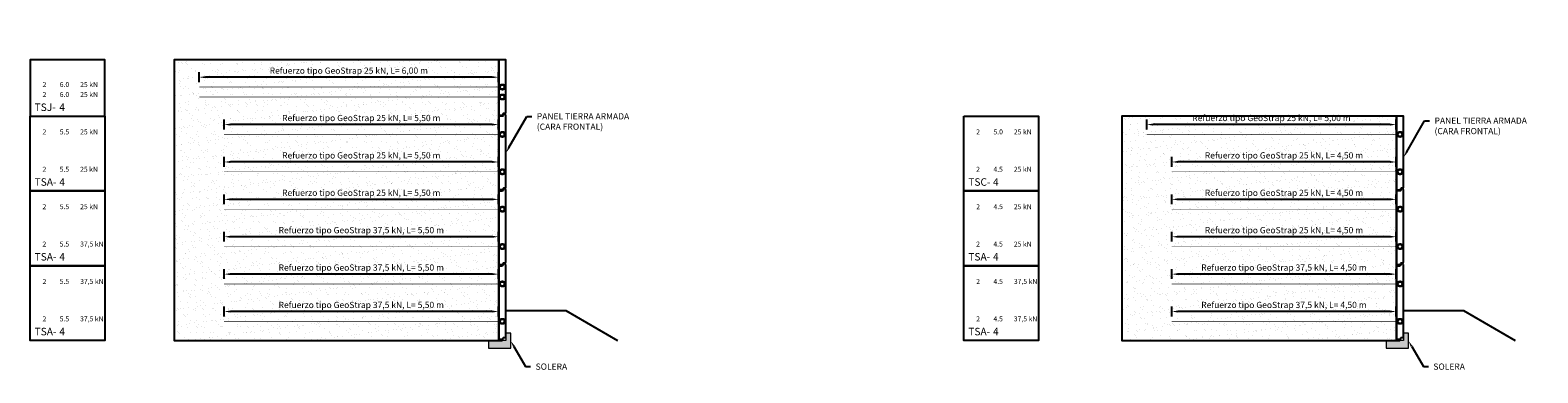
# Model space of a CAD drawing. Units: metres. Extents: x 49 to 293392, y 153 to 8671316.
# Drawn here: x 3903 to 3933, y 753 to 760 of the extents above; entities that cross this region are included whole.
import ezdxf
from ezdxf import colors
from ezdxf.entities.mleader import LeaderData, LeaderLine
from ezdxf.math import Vec2, Vec3

# ---------------------------------------------------------------- set-up
doc = ezdxf.new("R2010")
doc.units = ezdxf.units.M
doc.linetypes.add('HIDDEN', pattern=[9.525, 6.35, -3.175])
doc.layers.get('Defpoints').update_dxf_attribs({"color": 253, "lineweight": 5})
for name, color, linetype in [('FTA LLAMADAS', 7, 'Continuous'), ('FTA-Conector', 1, 'Continuous'), ('FTA-EPDM', 7, 'Continuous'), ('FTA-Geocore', 2, 'Continuous'), ('FTA-Geocore5', 1, 'Continuous'), ('FTA-Refuerzo', 10, 'Continuous'), ('FTA-SOLERA', 1, 'Continuous'), ('FTA-TEXTOS', 7, 'Continuous'), ('FTA-TS', 1, 'Continuous'), ('FTA-TS_C', 1, 'Continuous'), ('FTA-TS_TXT', 7, 'Continuous'), ('G-Acotado', 9, 'Continuous')]:
    doc.layers.add(name, color=color, linetype=linetype)
doc.layers.add('FTA-Epure', color=4, linetype='Continuous', plot=False)
doc.layers.add('FTA-Refuerzo 37.5 kN', color=7, linetype='Continuous', true_color=0xe60000)
doc.layers.add('FTA-Refuerzo 50 kN', color=7, linetype='Continuous', lineweight=5, true_color=0x0000eb)
doc.styles.add('01COTAS', font='txt')
doc.styles.add('50-NOTAS', font='txt', dxfattribs={"height": 0.125})
doc.styles.add('ISOCPEUR', font='txt')
doc.dimstyles.new('DIM-50-CORTE', dxfattribs={"dimscale": 0.05, "dimtxt": 2.5, "dimasz": 2.5, "dimexe": 2, "dimexo": 2, "dimgap": 1, "dimtad": 1, "dimtih": 1, "dimtoh": 1, "dimzin": 1, "dimtxsty": '01COTAS', "dimcen": 25, "dimclrd": 256, "dimclre": 256, "dimclrt": 7, "dimadec": 0, "dimazin": 0, "dimtfac": 1, "dimtmove": 2, "dimatfit": 3, "dimfxl": 1, "dimtolj": 1, "dimtzin": 0, "dimarcsym": 0})
pattern_1 = [(37.5, (0, -0.17148), (-0.008000156, 0.244706619), [0, -0.19304, 0, -0.2159, 0, -0.206375]), (7.5, (0, -0.17148), (0.224761642, 0.35841255), [0, -0.10414, 0, -0.17399, 0, -0.066675]), (327.5, (-0.1562, -0.17148), (0.395496185, 0.000718592), [0, -0.0635, 0, -0.2286, 0, -0.29845]), (317.5, (-0.1562, -0.17148), (0.381778226, 0.111464662), [0, -0.03175, 0, -0.14986, 0, -0.17145])]

# ---------------------------------------------------------------- blocks, each defined once
blk = doc.blocks.new('*U175')
at = {"layer": 'FTA-TS'}
blk.add_lwpolyline([(0, 1.5), (1.5, 1.5), (1.5, 0), (0, 0)], close=True, dxfattribs=at)
at = {"layer": 'FTA-Epure', "style": 'ISOCPEUR'}
for tag, p in [('A2', (0.248, 1.135)), ('L2', (0.594, 1.135)), ('R2', (1.003, 1.135)), ('A1', (0.247, 0.385)), ('L1', (0.593, 0.385)), ('R1', (1.002, 0.385))]:
    blk.add_attdef(tag, p, '', height=0.1, dxfattribs=at)
at = {"layer": 'FTA-TS_TXT', "style": 'ISOCPEUR'}
blk.add_text('TSA-', height=0.15, dxfattribs=at).set_placement((0.089, 0.105))
blk.add_attdef('NUM', (0.585, 0.105), '', height=0.15, dxfattribs=at)
blk = doc.blocks.new('TSJ_')
at = {"layer": 'FTA-TS'}
blk.add_lwpolyline([(0, 0), (1.5, 0), (1.5, 1.13), (0, 1.13)], close=True, dxfattribs=at)
at = {"layer": 'FTA-Epure', "style": 'ISOCPEUR'}
for tag, p in [('A2', (0.248, 0.585)), ('L2', (0.594, 0.585)), ('R2', (1.003, 0.585)), ('A1', (0.248, 0.385)), ('L1', (0.594, 0.385)), ('R1', (1.003, 0.385))]:
    blk.add_attdef(tag, p, '', height=0.1, dxfattribs=at)
at = {"layer": 'FTA-TS_TXT', "style": 'ISOCPEUR'}
blk.add_text('TSJ-', height=0.15, dxfattribs=at).set_placement((0.089, 0.105))
blk.add_attdef('NUM', (0.585, 0.105), '', height=0.15, dxfattribs=at)
blk = doc.blocks.new('TSC_')
at = {"layer": 'FTA-TS'}
blk.add_lwpolyline([(0, 1.5), (1.5, 1.5), (1.5, 0), (0, 0)], close=True, dxfattribs=at)
at = {"layer": 'FTA-Epure', "style": 'ISOCPEUR'}
for tag, p in [('A2', (0.248, 1.135)), ('L2', (0.594, 1.135)), ('R2', (1.003, 1.135)), ('A1', (0.247, 0.385)), ('L1', (0.593, 0.385)), ('R1', (1.002, 0.385))]:
    blk.add_attdef(tag, p, '', height=0.1, dxfattribs=at)
at = {"layer": 'FTA-TS_TXT', "style": 'ISOCPEUR'}
blk.add_text('TSC-', height=0.15, dxfattribs=at).set_placement((0.089, 0.105))
blk.add_attdef('NUM', (0.585, 0.105), '', height=0.15, dxfattribs=at)
blk = doc.blocks.new('SOLERA SEC')
h = blk.add_hatch(color=253)
h.dxf.hatch_style = 1
h.paths.add_polyline_path([(-0.1, 0.15), (-0.45, 0.15), (-0.45, 0), (0, 0), (0, 0.3), (-0.1, 0.3)])
at = {"layer": 'FTA-SOLERA', "lineweight": 0}
blk.add_lwpolyline([(-0.1, 0.15), (-0.45, 0.15), (-0.45, 0), (0, 0), (0, 0.3), (-0.1, 0.3)], close=True, dxfattribs=at)
blk = doc.blocks.new('geocore02')
at = {"layer": 'FTA-Geocore', "linetype": 'HIDDEN', "lineweight": 0, "ltscale": 0.5}
for p, q in [((426.927, 372.08), (426.921, 372.08)), ((426.921, 372.079), (426.921, 372.08)), ((426.926, 372.079), (426.921, 372.079)), ((426.926, 372.035), (426.921, 372.035)), ((426.921, 372.035), (426.921, 372.034)), ((426.927, 372.034), (426.921, 372.034)), ((426.926, 372.035), (426.926, 372.079)), ((426.931, 372.071), (426.926, 372.075)), ((426.931, 372.044), (426.926, 372.039)), ((426.927, 372.08), (426.927, 372.075)), ((426.931, 372.072), (426.927, 372.075)), ((426.931, 372.043), (426.927, 372.039)), ((426.927, 372.034), (426.927, 372.039)), ((426.935, 372.07), (426.932, 372.07)), ((426.935, 372.044), (426.932, 372.044)), ((426.934, 372.071), (426.933, 372.071)), ((426.934, 372.043), (426.933, 372.043))]:
    blk.add_line(p, q, dxfattribs=at)
for centre, radius, start, end in [((426.933, 372.073), 0.00247, 225, 270), ((426.932, 372.072), 0.00247, 225, 270), ((426.932, 372.042), 0.00247, 90, 135), ((426.933, 372.041), 0.00247, 90, 135), ((426.934, 372.073), 0.00198, 270, 334.6666), ((426.934, 372.041), 0.00198, 25.3334, 90), ((426.935, 372.072), 0.00198, 270, 335.0591), ((426.935, 372.042), 0.00198, 24.9409, 90), ((427.005, 372.028), 0.0822, 64.0947, 147.9641), ((427.005, 372.029), 0.081, 64.0962, 148.2954), ((427.005, 372.086), 0.081, 211.7046, 295.9038), ((427.005, 372.086), 0.0822, 212.0359, 295.9053), ((426.985, 372.057), 0.0253, 141.529, 218.471), ((426.985, 372.057), 0.0243, 144.5743, 215.4257), ((427.005, 372.037), 0.0533, 62.7166, 138.2408), ((427.005, 372.037), 0.0523, 62.7166, 139.4713), ((427.005, 372.077), 0.0523, 220.5287, 297.2834), ((427.005, 372.077), 0.0533, 221.7592, 297.2834), ((427.012, 372.057), 0.0329, 1.2034, 58.6367), ((427.012, 372.057), 0.0319, 1.2034, 58.6367), ((427.012, 372.058), 0.0319, 301.3633, 358.7966), ((427.012, 372.058), 0.0329, 301.3633, 358.7966), ((427.015, 372.056), 0.0532, 1.1775, 59.8912), ((427.015, 372.056), 0.0521, 1.1785, 59.8229), ((427.014, 372.058), 0.0522, 301.3633, 358.7966), ((427.014, 372.058), 0.0533, 301.3633, 358.7966)]:
    blk.add_arc(centre, radius, start, end, dxfattribs=at)
blk = doc.blocks.new('TSA-C')
at = {"layer": 'FTA-EPDM'}
blk.add_lwpolyline([(-0.065, 0.02), (0, 0.02), (0, 0), (-0.065, 0)], close=True, dxfattribs=at)
at = {"layer": 'FTA-Refuerzo', "const_width": 0.01}
for points in [[(0.009, 1.135, 0.250368), (-0.016, 1.122, -0.352443), (-0.102, 1.101, -0.239167), (-0.12, 1.136, -0.241026), (-0.103, 1.168, -0.382954), (-0.016, 1.147, 0.237634), (0.009, 1.135)], [(0.009, 0.385, 0.250368), (-0.016, 0.372, -0.352443), (-0.102, 0.351, -0.239167), (-0.12, 0.386, -0.241026), (-0.103, 0.418, -0.382954), (-0.016, 0.397, 0.237634), (0.009, 0.385)]]:
    blk.add_lwpolyline(points, format="xyb", close=True, dxfattribs=at)
at = {"layer": 'FTA-TS_C'}
blk.add_lwpolyline([(-0.14, 1.524), (-0.124, 1.54), (-0.099, 1.54, -0.31054), (-0.092, 1.536), (-0.083, 1.51, 0.310508), (-0.068, 1.5), (0, 1.5), (0, 0.02), (-0.069, 0.02, -0.310528), (-0.076, 0.025), (-0.086, 0.052, 0.310508), (-0.098, 0.06), (-0.131, 0.06), (-0.14, 0.069)], format="xyb", close=True, dxfattribs=at)
at = {"layer": 'FTA-Geocore5', "xscale": -1}
for p in [(426.935, -370.922), (426.935, -371.672)]:
    blk.add_blockref('geocore02', p, dxfattribs=at)
blk = doc.blocks.new('TSJ-C')
at = {"layer": 'FTA-EPDM'}
blk.add_lwpolyline([(-0.065, 0), (0, 0), (0, 0.02), (-0.065, 0.02)], close=True, dxfattribs=at)
at = {"layer": 'FTA-Refuerzo', "const_width": 0.01}
for points in [[(0.009, 0.585, 0.250368), (-0.016, 0.572, -0.352443), (-0.102, 0.551, -0.239167), (-0.119, 0.586, -0.241026), (-0.103, 0.618, -0.382954), (-0.015, 0.597, 0.237634), (0.009, 0.585)], [(0.009, 0.385, 0.250368), (-0.016, 0.372, -0.352443), (-0.102, 0.351, -0.239167), (-0.119, 0.386, -0.241026), (-0.103, 0.418, -0.382954), (-0.015, 0.397, 0.237634), (0.009, 0.385)]]:
    blk.add_lwpolyline(points, format="xyb", close=True, dxfattribs=at)
at = {"layer": 'FTA-TS_C'}
blk.add_lwpolyline([(0, 1.13), (0, 0.02), (-0.069, 0.02, -0.310528), (-0.076, 0.025), (-0.086, 0.052, 0.310508), (-0.098, 0.06), (-0.131, 0.06), (-0.14, 0.069), (-0.14, 1.13)], format="xyb", close=True, dxfattribs=at)
at = {"layer": 'FTA-Geocore5', "xscale": -1}
for p in [(426.936, -371.472), (426.936, -371.672)]:
    blk.add_blockref('geocore02', p, dxfattribs=at)
blk = doc.blocks.new('TSC-C')
at = {"layer": 'FTA-EPDM'}
blk.add_lwpolyline([(-0.065, 0), (0, 0), (0, 0.02), (-0.065, 0.02)], close=True, dxfattribs=at)
at = {"layer": 'FTA-Refuerzo', "const_width": 0.01}
for points in [[(0.009, 1.135, 0.250368), (-0.016, 1.122, -0.352443), (-0.102, 1.101, -0.239167), (-0.119, 1.136, -0.241026), (-0.103, 1.168, -0.382954), (-0.015, 1.147, 0.237634), (0.009, 1.135)], [(0.009, 0.385, 0.250368), (-0.016, 0.372, -0.352443), (-0.102, 0.351, -0.239167), (-0.119, 0.386, -0.241026), (-0.103, 0.418, -0.382954), (-0.015, 0.397, 0.237634), (0.009, 0.385)]]:
    blk.add_lwpolyline(points, format="xyb", close=True, dxfattribs=at)
at = {"layer": 'FTA-TS_C'}
blk.add_lwpolyline([(-0.068, 1.5), (0, 1.5), (0, 0.02), (-0.069, 0.02, -0.310528), (-0.076, 0.025), (-0.086, 0.052, 0.310508), (-0.098, 0.06), (-0.131, 0.06), (-0.14, 0.069), (-0.14, 1.5)], format="xyb", close=True, dxfattribs=at)
at = {"layer": 'FTA-Conector', "xscale": -1}
for p in [(426.936, -370.922), (426.936, -371.672)]:
    blk.add_blockref('geocore02', p, dxfattribs=at)
blk = doc.blocks.new('*D408')
at = {"layer": 'Defpoints', "color": 0, "transparency": 16777216}
for p in [(3906.599, 754.663), (3906.599, 754.466, 0.022), (3912.1, 754.466, 0.022)]:
    blk.add_point(p, dxfattribs=at)
at = {"layer": 'G-Acotado', "lineweight": -2, "transparency": 16777216}
for p, q in [((3906.599, 754.566), (3906.599, 754.763)), ((3911.975, 754.663), (3906.724, 754.663)), ((3912.1, 754.566), (3912.1, 754.763))]:
    blk.add_line(p, q, dxfattribs=at)
at = {"layer": 'G-Acotado', "transparency": 16777216}
for points in [[(3906.724, 754.684), (3906.724, 754.642), (3906.599, 754.663)], [(3911.975, 754.684), (3911.975, 754.642), (3912.1, 754.663)]]:
    blk.add_solid(points, dxfattribs=at)
at = {"layer": 'G-Acotado', "color": 7, "transparency": 16777216, "insert": (3909.349, 754.795), "char_height": 0.125, "attachment_point": 5, "style": '50-NOTAS'}
blk.add_mtext('\\A1;Refuerzo tipo GeoStrap 37,5 kN, L= 5,50 m ', dxfattribs=at)
blk = doc.blocks.new('*D409')
at = {"layer": 'Defpoints', "color": 0, "transparency": 16777216}
for p in [(3906.599, 755.413), (3906.599, 755.216, 0.022), (3912.1, 755.216, 0.022)]:
    blk.add_point(p, dxfattribs=at)
at = {"layer": 'G-Acotado', "lineweight": -2, "transparency": 16777216}
for p, q in [((3906.599, 755.316), (3906.599, 755.513)), ((3912.1, 755.316), (3912.1, 755.513)), ((3911.975, 755.413), (3906.724, 755.413))]:
    blk.add_line(p, q, dxfattribs=at)
at = {"layer": 'G-Acotado', "transparency": 16777216}
for points in [[(3906.724, 755.434), (3906.724, 755.392), (3906.599, 755.413)], [(3911.975, 755.434), (3911.975, 755.392), (3912.1, 755.413)]]:
    blk.add_solid(points, dxfattribs=at)
at = {"layer": 'G-Acotado', "color": 7, "transparency": 16777216, "insert": (3909.349, 755.545), "char_height": 0.125, "attachment_point": 5, "style": '50-NOTAS'}
blk.add_mtext('\\A1;Refuerzo tipo GeoStrap 37,5 kN, L= 5,50 m ', dxfattribs=at)
blk = doc.blocks.new('*D410')
at = {"layer": 'Defpoints', "color": 0, "transparency": 16777216}
for p in [(3906.599, 756.163), (3906.599, 755.966, 0.022), (3912.1, 755.966, 0.022)]:
    blk.add_point(p, dxfattribs=at)
at = {"layer": 'G-Acotado', "lineweight": -2, "transparency": 16777216}
for p, q in [((3906.599, 756.066), (3906.599, 756.263)), ((3911.975, 756.163), (3906.724, 756.163)), ((3912.1, 756.066), (3912.1, 756.263))]:
    blk.add_line(p, q, dxfattribs=at)
at = {"layer": 'G-Acotado', "transparency": 16777216}
for points in [[(3906.724, 756.184), (3906.724, 756.142), (3906.599, 756.163)], [(3911.975, 756.184), (3911.975, 756.142), (3912.1, 756.163)]]:
    blk.add_solid(points, dxfattribs=at)
at = {"layer": 'G-Acotado', "color": 7, "transparency": 16777216, "insert": (3909.349, 756.295), "char_height": 0.125, "attachment_point": 5, "style": '50-NOTAS'}
blk.add_mtext('\\A1;Refuerzo tipo GeoStrap 37,5 kN, L= 5,50 m ', dxfattribs=at)
blk = doc.blocks.new('*D411')
at = {"layer": 'Defpoints', "color": 0, "transparency": 16777216}
for p in [(3906.599, 756.913), (3906.599, 756.716, 0.022), (3912.1, 756.716, 0.022)]:
    blk.add_point(p, dxfattribs=at)
at = {"layer": 'G-Acotado', "lineweight": -2, "transparency": 16777216}
for p, q in [((3906.599, 756.816), (3906.599, 757.013)), ((3912.1, 756.816), (3912.1, 757.013)), ((3911.975, 756.913), (3906.724, 756.913))]:
    blk.add_line(p, q, dxfattribs=at)
at = {"layer": 'G-Acotado', "transparency": 16777216}
for points in [[(3906.724, 756.934), (3906.724, 756.892), (3906.599, 756.913)], [(3911.975, 756.934), (3911.975, 756.892), (3912.1, 756.913)]]:
    blk.add_solid(points, dxfattribs=at)
at = {"layer": 'G-Acotado', "color": 7, "transparency": 16777216, "insert": (3909.349, 757.045), "char_height": 0.125, "attachment_point": 5, "style": '50-NOTAS'}
blk.add_mtext('\\A1;Refuerzo tipo GeoStrap 25 kN, L= 5,50 m ', dxfattribs=at)
blk = doc.blocks.new('*D412')
at = {"layer": 'Defpoints', "color": 0, "transparency": 16777216}
for p in [(3906.599, 757.663), (3906.599, 757.466, 0.022), (3912.1, 757.466, 0.022)]:
    blk.add_point(p, dxfattribs=at)
at = {"layer": 'G-Acotado', "lineweight": -2, "transparency": 16777216}
for p, q in [((3906.599, 757.566), (3906.599, 757.763)), ((3911.975, 757.663), (3906.724, 757.663)), ((3912.1, 757.566), (3912.1, 757.763))]:
    blk.add_line(p, q, dxfattribs=at)
at = {"layer": 'G-Acotado', "transparency": 16777216}
for points in [[(3906.724, 757.684), (3906.724, 757.642), (3906.599, 757.663)], [(3911.975, 757.684), (3911.975, 757.642), (3912.1, 757.663)]]:
    blk.add_solid(points, dxfattribs=at)
at = {"layer": 'G-Acotado', "color": 7, "transparency": 16777216, "insert": (3909.349, 757.795), "char_height": 0.125, "attachment_point": 5, "style": '50-NOTAS'}
blk.add_mtext('\\A1;Refuerzo tipo GeoStrap 25 kN, L= 5,50 m ', dxfattribs=at)
blk = doc.blocks.new('*D413')
at = {"layer": 'Defpoints', "color": 0, "transparency": 16777216}
for p in [(3906.599, 758.413), (3906.599, 758.216, 0.022), (3912.1, 758.216, 0.022)]:
    blk.add_point(p, dxfattribs=at)
at = {"layer": 'G-Acotado', "lineweight": -2, "transparency": 16777216}
for p, q in [((3906.599, 758.316), (3906.599, 758.513)), ((3912.1, 758.316), (3912.1, 758.513)), ((3911.975, 758.413), (3906.724, 758.413))]:
    blk.add_line(p, q, dxfattribs=at)
at = {"layer": 'G-Acotado', "transparency": 16777216}
for points in [[(3906.724, 758.434), (3906.724, 758.392), (3906.599, 758.413)], [(3911.975, 758.434), (3911.975, 758.392), (3912.1, 758.413)]]:
    blk.add_solid(points, dxfattribs=at)
at = {"layer": 'G-Acotado', "color": 7, "transparency": 16777216, "insert": (3909.349, 758.545), "char_height": 0.125, "attachment_point": 5, "style": '50-NOTAS'}
blk.add_mtext('\\A1;Refuerzo tipo GeoStrap 25 kN, L= 5,50 m ', dxfattribs=at)
blk = doc.blocks.new('*D414')
at = {"layer": 'Defpoints', "color": 0, "transparency": 16777216}
for p in [(3906.099, 759.363), (3906.099, 759.166, 0.022), (3912.099, 759.166, 0.022)]:
    blk.add_point(p, dxfattribs=at)
at = {"layer": 'G-Acotado', "lineweight": -2, "transparency": 16777216}
for p, q in [((3906.099, 759.266), (3906.099, 759.463)), ((3912.099, 759.266), (3912.099, 759.463)), ((3911.974, 759.363), (3906.224, 759.363))]:
    blk.add_line(p, q, dxfattribs=at)
at = {"layer": 'G-Acotado', "transparency": 16777216}
for points in [[(3906.224, 759.384), (3906.224, 759.343), (3906.099, 759.363)], [(3911.974, 759.384), (3911.974, 759.343), (3912.099, 759.363)]]:
    blk.add_solid(points, dxfattribs=at)
at = {"layer": 'G-Acotado', "color": 7, "transparency": 16777216, "insert": (3909.099, 759.495), "char_height": 0.125, "attachment_point": 5, "style": '50-NOTAS'}
blk.add_mtext('\\A1;Refuerzo tipo GeoStrap 25 kN, L= 6,00 m ', dxfattribs=at)
blk = doc.blocks.new('*D415')
at = {"layer": 'Defpoints', "color": 0, "transparency": 16777216}
for p in [(3925.599, 754.663), (3925.599, 754.466, 0.022), (3930.1, 754.466)]:
    blk.add_point(p, dxfattribs=at)
at = {"layer": 'G-Acotado', "lineweight": -2, "transparency": 16777216}
for p, q in [((3925.599, 754.566), (3925.599, 754.763)), ((3929.975, 754.663), (3925.724, 754.663)), ((3930.1, 754.566), (3930.1, 754.763))]:
    blk.add_line(p, q, dxfattribs=at)
at = {"layer": 'G-Acotado', "transparency": 16777216}
for points in [[(3925.724, 754.684), (3925.724, 754.642), (3925.599, 754.663)], [(3929.975, 754.684), (3929.975, 754.642), (3930.1, 754.663)]]:
    blk.add_solid(points, dxfattribs=at)
at = {"layer": 'G-Acotado', "color": 7, "transparency": 16777216, "insert": (3927.849, 754.795), "char_height": 0.125, "attachment_point": 5, "style": '50-NOTAS'}
blk.add_mtext('\\A1;Refuerzo tipo GeoStrap 37,5 kN, L= 4,50 m ', dxfattribs=at)
blk = doc.blocks.new('*D416')
at = {"layer": 'Defpoints', "color": 0, "transparency": 16777216}
for p in [(3925.599, 755.413), (3925.599, 755.216, 0.022), (3930.1, 755.216)]:
    blk.add_point(p, dxfattribs=at)
at = {"layer": 'G-Acotado', "lineweight": -2, "transparency": 16777216}
for p, q in [((3925.599, 755.316), (3925.599, 755.513)), ((3930.1, 755.316), (3930.1, 755.513)), ((3929.975, 755.413), (3925.724, 755.413))]:
    blk.add_line(p, q, dxfattribs=at)
at = {"layer": 'G-Acotado', "transparency": 16777216}
for points in [[(3925.724, 755.434), (3925.724, 755.392), (3925.599, 755.413)], [(3929.975, 755.434), (3929.975, 755.392), (3930.1, 755.413)]]:
    blk.add_solid(points, dxfattribs=at)
at = {"layer": 'G-Acotado', "color": 7, "transparency": 16777216, "insert": (3927.849, 755.545), "char_height": 0.125, "attachment_point": 5, "style": '50-NOTAS'}
blk.add_mtext('\\A1;Refuerzo tipo GeoStrap 37,5 kN, L= 4,50 m ', dxfattribs=at)
blk = doc.blocks.new('*D417')
at = {"layer": 'Defpoints', "color": 0, "transparency": 16777216}
for p in [(3925.599, 756.163), (3925.599, 755.966, 0.022), (3930.1, 755.966)]:
    blk.add_point(p, dxfattribs=at)
at = {"layer": 'G-Acotado', "lineweight": -2, "transparency": 16777216}
for p, q in [((3925.599, 756.066), (3925.599, 756.263)), ((3929.975, 756.163), (3925.724, 756.163)), ((3930.1, 756.066), (3930.1, 756.263))]:
    blk.add_line(p, q, dxfattribs=at)
at = {"layer": 'G-Acotado', "transparency": 16777216}
for points in [[(3925.724, 756.184), (3925.724, 756.142), (3925.599, 756.163)], [(3929.975, 756.184), (3929.975, 756.142), (3930.1, 756.163)]]:
    blk.add_solid(points, dxfattribs=at)
at = {"layer": 'G-Acotado', "color": 7, "transparency": 16777216, "insert": (3927.849, 756.295), "char_height": 0.125, "attachment_point": 5, "style": '50-NOTAS'}
blk.add_mtext('\\A1;Refuerzo tipo GeoStrap 25 kN, L= 4,50 m ', dxfattribs=at)
blk = doc.blocks.new('*D418')
at = {"layer": 'Defpoints', "color": 0, "transparency": 16777216}
for p in [(3925.599, 756.913), (3925.599, 756.716, 0.022), (3930.1, 756.716)]:
    blk.add_point(p, dxfattribs=at)
at = {"layer": 'G-Acotado', "lineweight": -2, "transparency": 16777216}
for p, q in [((3925.599, 756.816), (3925.599, 757.013)), ((3930.1, 756.816), (3930.1, 757.013)), ((3929.975, 756.913), (3925.724, 756.913))]:
    blk.add_line(p, q, dxfattribs=at)
at = {"layer": 'G-Acotado', "transparency": 16777216}
for points in [[(3925.724, 756.934), (3925.724, 756.892), (3925.599, 756.913)], [(3929.975, 756.934), (3929.975, 756.892), (3930.1, 756.913)]]:
    blk.add_solid(points, dxfattribs=at)
at = {"layer": 'G-Acotado', "color": 7, "transparency": 16777216, "insert": (3927.849, 757.045), "char_height": 0.125, "attachment_point": 5, "style": '50-NOTAS'}
blk.add_mtext('\\A1;Refuerzo tipo GeoStrap 25 kN, L= 4,50 m ', dxfattribs=at)
blk = doc.blocks.new('*D419')
at = {"layer": 'Defpoints', "color": 0, "transparency": 16777216}
for p in [(3925.599, 757.663), (3925.599, 757.466, 0.022), (3930.1, 757.466)]:
    blk.add_point(p, dxfattribs=at)
at = {"layer": 'G-Acotado', "lineweight": -2, "transparency": 16777216}
for p, q in [((3925.599, 757.566), (3925.599, 757.763)), ((3929.975, 757.663), (3925.724, 757.663)), ((3930.1, 757.566), (3930.1, 757.763))]:
    blk.add_line(p, q, dxfattribs=at)
at = {"layer": 'G-Acotado', "transparency": 16777216}
for points in [[(3925.724, 757.684), (3925.724, 757.643), (3925.599, 757.663)], [(3929.975, 757.684), (3929.975, 757.643), (3930.1, 757.663)]]:
    blk.add_solid(points, dxfattribs=at)
at = {"layer": 'G-Acotado', "color": 7, "transparency": 16777216, "insert": (3927.849, 757.795), "char_height": 0.125, "attachment_point": 5, "style": '50-NOTAS'}
blk.add_mtext('\\A1;Refuerzo tipo GeoStrap 25 kN, L= 4,50 m ', dxfattribs=at)
blk = doc.blocks.new('*D420')
at = {"layer": 'Defpoints', "color": 0, "transparency": 16777216}
for p in [(3925.099, 758.413), (3925.099, 758.216, 0.022), (3930.099, 758.216)]:
    blk.add_point(p, dxfattribs=at)
at = {"layer": 'G-Acotado', "lineweight": -2, "transparency": 16777216}
for p, q in [((3925.099, 758.316), (3925.099, 758.513)), ((3930.099, 758.316), (3930.099, 758.513)), ((3929.974, 758.413), (3925.224, 758.413))]:
    blk.add_line(p, q, dxfattribs=at)
at = {"layer": 'G-Acotado', "transparency": 16777216}
for points in [[(3925.224, 758.434), (3925.224, 758.392), (3925.099, 758.413)], [(3929.974, 758.434), (3929.974, 758.392), (3930.099, 758.413)]]:
    blk.add_solid(points, dxfattribs=at)
at = {"layer": 'G-Acotado', "color": 7, "transparency": 16777216, "insert": (3927.599, 758.545), "char_height": 0.125, "attachment_point": 5, "style": '50-NOTAS'}
blk.add_mtext('\\A1;Refuerzo tipo GeoStrap 25 kN, L= 5,00 m ', dxfattribs=at)

msp = doc.modelspace()

# ---------------------------------------------------------------- linework, layer by layer
at = {"layer": 'FTA-Refuerzo 37.5 kN', "lineweight": 0, "const_width": 0.01}
for points in [[(3912.099524, 759.166031), (3906.099023, 759.166031)], [(3930.099023, 757.466118), (3925.599023, 757.466118)]]:
    msp.add_lwpolyline(points, dxfattribs=at)
at = {"layer": 'FTA-Refuerzo 37.5 kN', "lineweight": 0, "const_width": 0.01, "elevation": 0.022446}
for points in [[(3912.099524, 758.965989), (3906.099023, 758.965989)], [(3912.099524, 758.215988), (3906.599023, 758.215988)], [(3930.099524, 758.215989), (3925.099023, 758.215989)], [(3912.099524, 757.465988), (3906.599023, 757.465988)], [(3912.099524, 756.715988), (3906.599023, 756.715988)], [(3930.099524, 756.715988), (3925.599023, 756.715988)], [(3930.099524, 755.965988), (3925.599023, 755.965988)]]:
    msp.add_lwpolyline(points, dxfattribs=at)
at = {"layer": 'FTA-Refuerzo 50 kN', "lineweight": 0, "const_width": 0.01, "elevation": 0.022446}
for points in [[(3912.099524, 755.965988), (3906.599023, 755.965988)], [(3912.099524, 755.215988), (3906.599023, 755.215988)], [(3930.099524, 755.215988), (3925.599023, 755.215988)], [(3912.099524, 754.465988), (3906.599023, 754.465988)], [(3930.099524, 754.465988), (3925.599023, 754.465988)]]:
    msp.add_lwpolyline(points, dxfattribs=at)

# ---------------------------------------------------------------- block references
at = {"color": 5}
for p in [(3912.348158, 753.9311), (3930.348158, 753.9311)]:
    msp.add_blockref('SOLERA SEC', p, dxfattribs=at)
at = {"layer": 'FTA-TS'}
for name, p, values in [('TSJ_', (3902.709765, 758.5811), {'A1': '2', 'A2': '2', 'L1': '6.0', 'R1': '25 kN', 'L2': '6.0', 'R2': '25 kN', 'NUM': '4'}), ('*U175', (3902.709765, 757.0811), {'A1': '2', 'A2': '2', 'L2': '5.5', 'L1': '5.5', 'R2': '25 kN', 'R1': '25 kN', 'NUM': '4'}), ('TSC_', (3921.430557, 757.0811), {'A1': '2', 'A2': '2', 'L2': '5.0', 'L1': '4.5', 'R2': '25 kN', 'R1': '25 kN', 'NUM': '4'}), ('*U175', (3902.709765, 755.5811), {'A1': '2', 'A2': '2', 'L2': '5.5', 'L1': '5.5', 'R2': '25 kN', 'R1': '37,5 kN', 'NUM': '4'}), ('*U175', (3921.430557, 755.5811), {'A1': '2', 'A2': '2', 'L2': '4.5', 'L1': '4.5', 'R2': '25 kN', 'R1': '25 kN', 'NUM': '4'}), ('*U175', (3902.709765, 754.0811), {'A1': '2', 'A2': '2', 'L2': '5.5', 'L1': '5.5', 'R2': '37,5 kN', 'R1': '37,5 kN', 'NUM': '4'}), ('*U175', (3921.430557, 754.0811), {'A1': '2', 'A2': '2', 'L2': '4.5', 'L1': '4.5', 'R2': '37,5 kN', 'R1': '37,5 kN', 'NUM': '4'})]:
    msp.add_blockref(name, p, dxfattribs=at).add_auto_attribs(values)
at = {"layer": 'FTA-TS_C', "xscale": -1}
for name, p in [('TSJ-C', (3912.108156, 758.5811)), ('TSA-C', (3912.108156, 757.081099)), ('TSC-C', (3930.108156, 757.0811)), ('TSA-C', (3912.108156, 755.581099)), ('TSA-C', (3930.108156, 755.581099)), ('TSA-C', (3912.108156, 754.081099)), ('TSA-C', (3930.108156, 754.081099))]:
    msp.add_blockref(name, p, dxfattribs=at)

# ---------------------------------------------------------------- dimensions: what is measured, and where the dimension line sits
at = {"layer": 'G-Acotado'}
for base, p1, p2, text, picture, middle in [((3906.599023, 756.163298), (3912.099524, 755.965988, 0.022446), (3906.599023, 755.965987, 0.022446), 'Refuerzo tipo GeoStrap 37,5 kN, L= <> m ', '*D410', (3909.349273, 756.294548)), ((3925.599023, 756.163298), (3930.099522, 755.966087), (3925.599023, 755.965987, 0.022446), 'Refuerzo tipo GeoStrap 25 kN, L= <> m ', '*D417', (3927.849272, 756.294548)), ((3906.599023, 755.413298), (3912.099524, 755.215988, 0.022446), (3906.599023, 755.215987, 0.022446), 'Refuerzo tipo GeoStrap 37,5 kN, L= <> m ', '*D409', (3909.349273, 755.544548)), ((3925.599023, 755.413298), (3930.099522, 755.216087), (3925.599023, 755.215987, 0.022446), 'Refuerzo tipo GeoStrap 37,5 kN, L= <> m ', '*D416', (3927.849272, 755.544548)), ((3906.599023, 754.663298), (3912.099524, 754.465988, 0.022446), (3906.599023, 754.465987, 0.022446), 'Refuerzo tipo GeoStrap 37,5 kN, L= <> m ', '*D408', (3909.349273, 754.794548)), ((3925.599023, 754.663298), (3930.099522, 754.466087), (3925.599023, 754.465987, 0.022446), 'Refuerzo tipo GeoStrap 37,5 kN, L= <> m ', '*D415', (3927.849272, 754.794548))]:
    dim = msp.add_linear_dim(base=base, p1=p1, p2=p2, angle=180, text=text, dimstyle='DIM-50-CORTE', override={"dimpost": '', "dimtxsty": '50-NOTAS'}, dxfattribs=at)
    dim.commit()
    dim.dimension.update_dxf_attribs({"geometry": picture, "text_midpoint": middle})

# ---------------------------------------------------------------- next in the draw order: leaders
at = {"layer": 'FTA LLAMADAS'}
ml = msp.add_multileader_mtext('Standard', dxfattribs=at)
ml.set_content('{\\C256;PANEL TIERRA ARMADA\\P(CARA FRONTAL)}', color=2, style='ISOCPEUR')
ml.set_leader_properties(color=7, linetype='ByLayer', lineweight=-1)
ml.build(insert=Vec2(0, 0))
ml.multileader.update_dxf_attribs({"dogleg_length": 2, "arrow_head_size": 0.125})
ctx = ml.context
ctx.base_point, ctx.char_height, ctx.arrow_head_size, ctx.landing_gap_size, ctx.plane_origin = Vec3(3912.768407, 758.5725), 0.125, 0.125, 0.1, Vec3(3908.240056, 757.628151)
notes = []
notes.append((ctx, [(0, (1, 1, 0), (3912.668407, 758.5725), (1, 0), 0.1, [(0, [(3912.248147, 757.844587)], 0, [])])]))
ctx.mtext.insert, ctx.mtext.width, ctx.mtext.flow_direction = Vec3(3912.868407, 758.64125), 2.00832112, 5
ctx.mtext.has_bg_fill, ctx.mtext.bg_color, ctx.mtext.bg_scale_factor, ctx.mtext.bg_transparency, ctx.mtext.use_window_bg_color = 1, -1027028792, 1.5, 0, 1
ml = msp.add_multileader_mtext('Standard', dxfattribs=at)
ml.set_content('{\\C256;PANEL TIERRA ARMADA\\P(CARA FRONTAL)}', color=2, style='ISOCPEUR')
ml.set_leader_properties(color=7, linetype='ByLayer', lineweight=-1)
ml.build(insert=Vec2(0, 0))
ml.multileader.update_dxf_attribs({"dogleg_length": 2, "arrow_head_size": 0.125})
ctx = ml.context
ctx.base_point, ctx.char_height, ctx.arrow_head_size, ctx.landing_gap_size, ctx.plane_origin = Vec3(3930.768407, 758.484935), 0.125, 0.125, 0.1, Vec3(3926.240056, 757.540585)
notes.append((ctx, [(0, (1, 1, 0), (3930.668407, 758.484935), (1, 0), 0.1, [(0, [(3930.248147, 757.757022)], 0, [])])]))
ctx.mtext.insert, ctx.mtext.width, ctx.mtext.flow_direction = Vec3(3930.868407, 758.553685), 2.00832112, 5
ctx.mtext.has_bg_fill, ctx.mtext.bg_color, ctx.mtext.bg_scale_factor, ctx.mtext.bg_transparency, ctx.mtext.use_window_bg_color = 1, -1027028792, 1.5, 0, 1
at = {"layer": 'FTA-TEXTOS'}
ml = msp.add_multileader_mtext('Standard', dxfattribs=at)
ml.set_content('{\\C256;SOLERA}', color=2, style='ISOCPEUR')
ml.set_leader_properties(color=7, linetype='ByLayer', lineweight=-1)
ml.build(insert=Vec2(0, 0))
ml.multileader.update_dxf_attribs({"dogleg_length": 2, "arrow_head_size": 0.125})
ctx = ml.context
ctx.base_point, ctx.char_height, ctx.arrow_head_size, ctx.landing_gap_size, ctx.plane_origin = Vec3(3912.744186, 753.557608), 0.125, 0.125, 0.1, Vec3(3914.41243, 752.033248)
notes.append((ctx, [(0, (1, 1, 0), (3912.644186, 753.557608), (1, 0), 0.1, [(0, [(3912.348158, 754.070344)], 0, [])])]))
ctx.mtext.insert, ctx.mtext.width, ctx.mtext.flow_direction = Vec3(3912.844186, 753.620108), 0.69914507, 5
ctx.mtext.has_bg_fill, ctx.mtext.bg_color, ctx.mtext.bg_scale_factor, ctx.mtext.bg_transparency, ctx.mtext.use_window_bg_color = 1, -1027028792, 1.5, 0, 1
ml = msp.add_multileader_mtext('Standard', dxfattribs=at)
ml.set_content('{\\C256;SOLERA}', color=2, style='ISOCPEUR')
ml.set_leader_properties(color=7, linetype='ByLayer', lineweight=-1)
ml.build(insert=Vec2(0, 0))
ml.multileader.update_dxf_attribs({"dogleg_length": 2, "arrow_head_size": 0.125})
ctx = ml.context
ctx.base_point, ctx.char_height, ctx.arrow_head_size, ctx.landing_gap_size, ctx.plane_origin = Vec3(3930.744186, 753.557608), 0.125, 0.125, 0.1, Vec3(3932.41243, 752.033248)
notes.append((ctx, [(0, (1, 1, 0), (3930.644186, 753.557608), (1, 0), 0.1, [(0, [(3930.348158, 754.070344)], 0, [])])]))
ctx.mtext.insert, ctx.mtext.width, ctx.mtext.flow_direction = Vec3(3930.844186, 753.620108), 0.69914507, 5
ctx.mtext.has_bg_fill, ctx.mtext.bg_color, ctx.mtext.bg_scale_factor, ctx.mtext.bg_transparency, ctx.mtext.use_window_bg_color = 1, -1027028792, 1.5, 0, 1
for ctx, leaders in notes:
    for number, flags, end, landing, length, lines in leaders:
        leader = LeaderData()
        leader.index, (leader.has_last_leader_line, leader.has_dogleg_vector, leader.attachment_direction) = number, flags
        leader.last_leader_point, leader.dogleg_vector, leader.dogleg_length = Vec3(end), Vec3(landing), length
        for number, points, colour, breaks in lines:
            line = LeaderLine()
            line.index, line.vertices, line.color, line.breaks = number, Vec3.list(points), colors.encode_raw_color(colour), breaks
            leader.lines.append(line)
        ctx.leaders.append(leader)

# ---------------------------------------------------------------- next in the draw order: hatches: boundary and pattern name
h = msp.add_hatch()
h.set_pattern_fill('AR-SAND', color=33, scale=0.005)
h.set_pattern_definition(pattern_1)
h.paths.add_polyline_path([(3912.108156, 759.7111), (3905.599023, 759.7111), (3905.599023, 754.0811), (3912.108156, 754.0811)])
h = msp.add_hatch()
h.set_pattern_fill('AR-SAND', color=33, scale=0.005)
h.set_pattern_definition(pattern_1)
h.paths.add_polyline_path([(3930.108156, 758.5811), (3924.599023, 758.5811), (3924.599023, 754.0811), (3930.108156, 754.0811)])

# ---------------------------------------------------------------- next in the draw order: linework, layer by layer
for points in [[(3912.108156, 759.7111), (3905.599023, 759.7111), (3905.599023, 754.0811), (3912.108156, 754.0811)], [(3930.108156, 758.5811), (3924.599023, 758.5811), (3924.599023, 754.0811), (3930.108156, 754.0811)]]:
    msp.add_lwpolyline(points, close=True)
for points in [[(3912.248158, 754.6811), (3913.448158, 754.6811), (3914.487388, 754.0811)], [(3930.248158, 754.6811), (3931.448158, 754.6811), (3932.487388, 754.0811)]]:
    msp.add_lwpolyline(points)

# ---------------------------------------------------------------- next in the draw order: dimensions: what is measured, and where the dimension line sits
at = {"layer": 'G-Acotado'}
for base, p1, p2, picture, middle in [((3906.099023, 759.363341, -0.022446), (3912.099023, 759.166087), (3906.099023, 759.16603), '*D414', (3909.099023, 759.494591, -0.022446)), ((3906.599023, 758.413298), (3912.099524, 758.215988, 0.022446), (3906.599023, 758.215987, 0.022446), '*D413', (3909.349273, 758.544548)), ((3925.099023, 758.413298), (3930.099023, 758.216118), (3925.099023, 758.215988, 0.022446), '*D420', (3927.599023, 758.544548)), ((3906.599023, 757.663298), (3912.099524, 757.465988, 0.022446), (3906.599023, 757.465987, 0.022446), '*D412', (3909.349273, 757.794548)), ((3925.599023, 757.663427, -0.022446), (3930.099522, 757.466216, -0.022446), (3925.599023, 757.466117), '*D419', (3927.849272, 757.794677, -0.022446)), ((3906.599023, 756.913298), (3912.099524, 756.715988, 0.022446), (3906.599023, 756.715987, 0.022446), '*D411', (3909.349273, 757.044548)), ((3925.599023, 756.913298), (3930.099522, 756.716087), (3925.599023, 756.715987, 0.022446), '*D418', (3927.849272, 757.044548))]:
    dim = msp.add_linear_dim(base=base, p1=p1, p2=p2, angle=180, text='Refuerzo tipo GeoStrap 25 kN, L= <> m ', dimstyle='DIM-50-CORTE', override={"dimpost": '', "dimtxsty": '50-NOTAS'}, dxfattribs=at)
    dim.commit()
    dim.dimension.update_dxf_attribs({"geometry": picture, "text_midpoint": middle})

doc.saveas('drawing.dxf')
